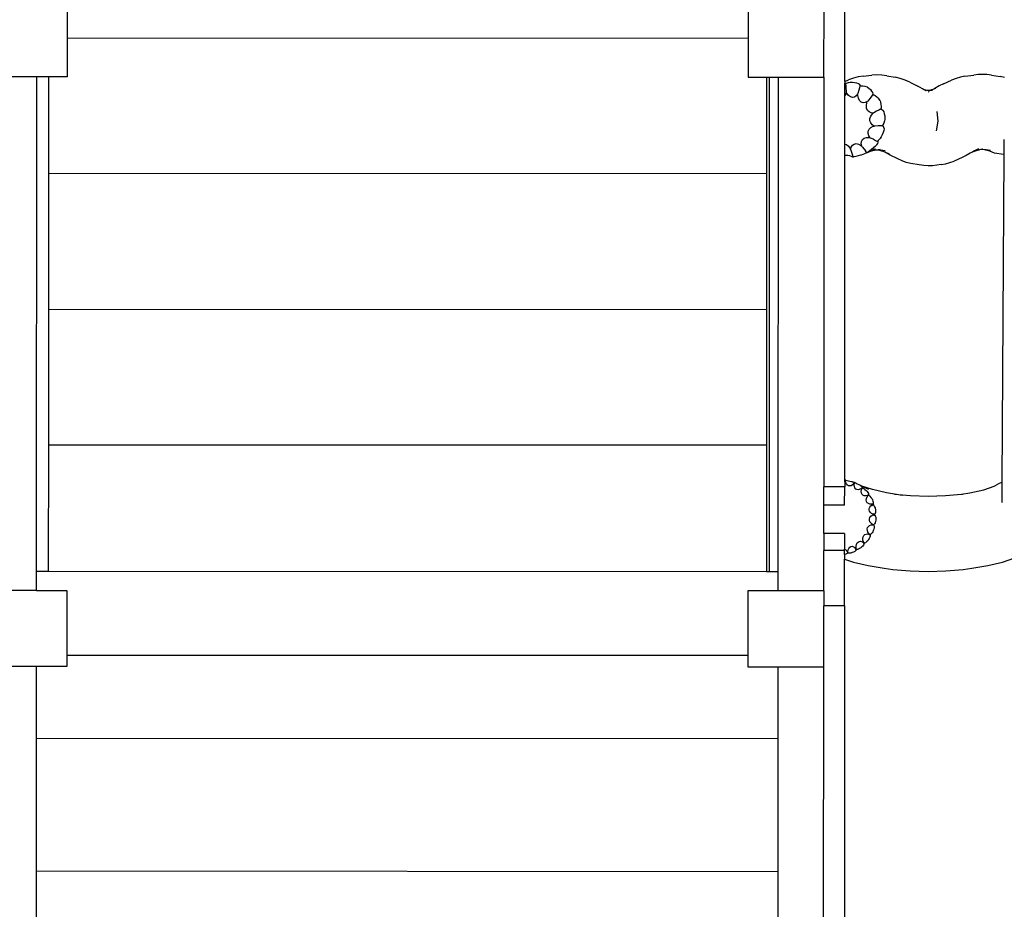
# Model space of a CAD drawing. Units: millimetres. Extents: x -3361 to 2905, y -8037 to 2451.
# Drawn here: x -1205 to -167, y -1919 to -981 of the extents above; entities that cross this region are included whole.
import ezdxf

# ---------------------------------------------------------------- set-up
doc = ezdxf.new("R2010")
doc.units = ezdxf.units.MM
doc.layers.add('Размеры', color=10, linetype='Continuous', lineweight=5)
doc.dimstyles.new('размеры Маф', dxfattribs={"dimtxt": 150, "dimasz": 50, "dimexe": 50, "dimexo": 0.0625, "dimgap": 0.09, "dimtad": 1, "dimdec": 0, "dimzin": 0, "dimdsep": 46, "dimtxsty": 'Standard', "dimblk": 'ARCHTICK', "dimcen": 0.09, "dimdle": 50, "dimclrd": 256, "dimclre": 256, "dimclrt": 256, "dimadec": 0, "dimazin": 0, "dimtfac": 1, "dimtdec": 0, "dimtix": 1, "dimtofl": 0, "dimtmove": 0, "dimatfit": 3, "dimfxl": 1, "dimtolj": 1, "dimtzin": 0, "dimlwd": -1, "dimlwe": -1, "dimarcsym": 1})

# ---------------------------------------------------------------- blocks, each defined once
blk = doc.blocks.new('_ArchTick')
at = {"color": 0, "linetype": 'ByBlock', "const_width": 0.15}
blk.add_lwpolyline([(-0.5, -0.5), (0.5, 0.5)], dxfattribs=at)
blk = doc.blocks.new('*D12')
at = {"layer": 'Defpoints', "color": 0, "transparency": 16777216}
for p in [(-3311.1, -1298.8), (1694.7, -1298.8), (1694.7, -7986.6)]:
    blk.add_point(p, dxfattribs=at)
at = {"layer": 'Размеры', "transparency": 16777216}
for p, q in [((-3311.1, -1298.8), (-3311.1, -8036.6)), ((1694.7, -1298.8), (1694.7, -8036.6)), ((-3361.1, -7986.6), (1744.7, -7986.6))]:
    blk.add_line(p, q, dxfattribs=at)
at = {"layer": 'Размеры', "transparency": 16777216, "xscale": 50, "yscale": 50, "zscale": 50, "rotation": 180}
blk.add_blockref('_ArchTick', (-3311.1, -7986.6), dxfattribs=at)
at = {"layer": 'Размеры', "transparency": 16777216, "xscale": 50, "yscale": 50, "zscale": 50}
blk.add_blockref('_ArchTick', (1694.7, -7986.6), dxfattribs=at)
at = {"layer": 'Размеры', "transparency": 16777216, "insert": (-808.2, -7911.5), "char_height": 150, "attachment_point": 5}
blk.add_mtext('\\A1;5006', dxfattribs=at)
blk = doc.blocks.new('*D13')
at = {"layer": 'Defpoints', "color": 0, "transparency": 16777216}
for p in [(-795.6, 2401.3), (2854.7, 2401.3), (-779.2, -7046.5)]:
    blk.add_point(p, dxfattribs=at)
at = {"layer": 'Размеры', "transparency": 16777216}
for p, q in [((2854.7, -7096.5), (2854.7, 2451.3)), ((-795.6, 2401.3), (2904.7, 2401.3)), ((-779.1, -7046.5), (2904.7, -7046.5))]:
    blk.add_line(p, q, dxfattribs=at)
at = {"layer": 'Размеры', "transparency": 16777216, "xscale": 50, "yscale": 50, "zscale": 50}
for p, rotation in [((2854.7, 2401.3), 90), ((2854.7, -7046.5), 270)]:
    blk.add_blockref('_ArchTick', p, dxfattribs=dict(at, rotation=rotation))
at = {"layer": 'Размеры', "transparency": 16777216, "insert": (2779.6, -2322.6), "char_height": 150, "attachment_point": 5, "rotation": 90}
blk.add_mtext('\\A1;9448', dxfattribs=at)
blk = doc.blocks.new('*D14')
at = {"layer": 'Defpoints', "color": 0, "transparency": 16777216}
for p in [(-1823.8, -1073.9), (193.7, -1089), (193.7, -5546.5)]:
    blk.add_point(p, dxfattribs=at)
at = {"layer": 'Размеры', "transparency": 16777216}
for p, q in [((-1823.8, -1073.9), (-1823.8, -5596.5)), ((193.7, -1089), (193.7, -5596.5)), ((-1873.8, -5546.5), (243.7, -5546.5))]:
    blk.add_line(p, q, dxfattribs=at)
at = {"layer": 'Размеры', "transparency": 16777216, "xscale": 50, "yscale": 50, "zscale": 50, "rotation": 180}
blk.add_blockref('_ArchTick', (-1823.8, -5546.5), dxfattribs=at)
at = {"layer": 'Размеры', "transparency": 16777216, "xscale": 50, "yscale": 50, "zscale": 50}
blk.add_blockref('_ArchTick', (193.7, -5546.5), dxfattribs=at)
at = {"layer": 'Размеры', "transparency": 16777216, "insert": (-815, -5471.4), "char_height": 150, "attachment_point": 5}
blk.add_mtext('\\A1;2017', dxfattribs=at)
blk = doc.blocks.new('*D15')
at = {"layer": 'Defpoints', "color": 0, "transparency": 16777216}
for p in [(-936.7, 902.5), (-1033.8, -4546.5), (724.9, -4546.5)]:
    blk.add_point(p, dxfattribs=at)
at = {"layer": 'Размеры', "transparency": 16777216}
for p, q in [((724.9, 952.5), (724.9, -4596.5)), ((-936.6, 902.5), (774.9, 902.5)), ((-1033.7, -4546.5), (774.9, -4546.5))]:
    blk.add_line(p, q, dxfattribs=at)
at = {"layer": 'Размеры', "transparency": 16777216, "xscale": 50, "yscale": 50, "zscale": 50}
for p, rotation in [((724.9, 902.5), 90), ((724.9, -4546.5), 270)]:
    blk.add_blockref('_ArchTick', p, dxfattribs=dict(at, rotation=rotation))
at = {"layer": 'Размеры', "transparency": 16777216, "insert": (649.8, -1822), "char_height": 150, "attachment_point": 5, "rotation": 90}
blk.add_mtext('\\A1;5449', dxfattribs=at)

msp = doc.modelspace()

# ---------------------------------------------------------------- linework, layer by layer
for p, q in [((-335.3, -1046.1), (-335.1, -656.7)), ((-1154.9, -961.2), (-1154.9, -1000.3)), ((-437.2, -961.5), (-437.2, -1000.6)), ((-357.3, -1041.5), (-357.2, -961.5)), ((-437.2, -1000.6), (-1154.9, -1000.3)), ((-1154.9, -1000.3), (-1154.9, -1041.2)), ((-437.2, -1000.6), (-437.3, -1041.5)), ((-1186.9, -1041.2), (-1234.9, -1041.2)), ((-1187.1, -1562.6), (-1186.9, -1041.2)), ((-1174.4, -1041.2), (-1186.9, -1041.2)), ((-1174.4, -1041.2), (-1174.5, -1143.2)), ((-1154.9, -1041.2), (-1174.4, -1041.2)), ((-437.3, -1041.5), (-417.7, -1041.5)), ((-417.7, -1041.5), (-417.8, -1143.5)), ((-417.7, -1041.5), (-414.9, -1041.5)), ((-414.9, -1041.5), (-415.2, -1562.9)), ((-414.9, -1041.5), (-405.3, -1041.5)), ((-405.5, -1562.9), (-405.3, -1041.5)), ((-405.3, -1041.5), (-357.3, -1041.5)), ((-357.3, -1041.5), (-357.4, -1473.4)), ((-335.3, -1046.1), (-331.5, -1044.4)), ((-335.3, -1046.1), (-335.3, -1048)), ((-334.9, -1048.2), (-333.4, -1047.7)), ((-333.4, -1047.7), (-331.5, -1047.2)), ((-326.3, -1042.6), (-331.5, -1044.4)), ((-331.5, -1047.2), (-329.6, -1046.7)), ((-329.6, -1046.7), (-329.4, -1046.7)), ((-329.4, -1046.7), (-327.1, -1046.8)), ((-327.1, -1046.8), (-325, -1047.1)), ((-321.2, -1041.3), (-326.3, -1042.6)), ((-325, -1047.1), (-323, -1047.6)), ((-323, -1047.6), (-321.3, -1048.1)), ((-316, -1040.5), (-321.2, -1041.3)), ((-316, -1040.5), (-306.8, -1039.3)), ((-301.6, -1039), (-306.8, -1039.3)), ((-296.4, -1039.3), (-301.6, -1039)), ((-291.2, -1040), (-296.4, -1039.3)), ((-291.2, -1040), (-282.1, -1041.5)), ((-276.9, -1042.8), (-282.1, -1041.5)), ((-271.8, -1044.6), (-276.9, -1042.8)), ((-266.7, -1046.9), (-271.8, -1044.6)), ((-266.7, -1046.9), (-258.4, -1050.9)), ((-231.3, -1048.6), (-222.8, -1044.7)), ((-218.1, -1042.9), (-222.8, -1044.7)), ((-213.4, -1041.6), (-218.1, -1042.9)), ((-208.7, -1040.6), (-213.4, -1041.6)), ((-208.7, -1040.6), (-199.5, -1039.3)), ((-194.8, -1038.7), (-199.5, -1039.3)), ((-190.2, -1038.6), (-194.8, -1038.7)), ((-185.5, -1038.8), (-190.2, -1038.6)), ((-180.8, -1039.4), (-185.5, -1038.8)), ((-180.8, -1039.4), (-171.6, -1040.8)), ((-166.9, -1041.9), (-171.6, -1040.8)), ((-335.3, -1048), (-335, -1048)), ((-335.3, -1061), (-335.3, -1048)), ((-335, -1048), (-334.9, -1048.2)), ((-334.9, -1048), (-334.9, -1048.2)), ((-334.9, -1048.2), (-334.4, -1050.4)), ((-334.9, -1048.3), (-334.9, -1048.2)), ((-334.4, -1050.4), (-334.2, -1053)), ((-333.8, -1057), (-334.4, -1059.6)), ((-334.2, -1053), (-333.9, -1056.4)), ((-333.9, -1056.4), (-333.8, -1057)), ((-333.2, -1058.4), (-333.8, -1057)), ((-320.6, -1055.3), (-321.5, -1058.7)), ((-321.3, -1048.1), (-320.8, -1048.3)), ((-320.8, -1048.3), (-320.1, -1049)), ((-319.8, -1052.8), (-320.6, -1055.3)), ((-320.1, -1049), (-319.4, -1050.1)), ((-319.4, -1050.6), (-319.8, -1052.8)), ((-319.4, -1050.1), (-319.4, -1050.6)), ((-319.4, -1050.6), (-318, -1050.5)), ((-319.3, -1050.5), (-319.4, -1050.6)), ((-319.4, -1050.6), (-319.4, -1050.6)), ((-318, -1050.5), (-316.2, -1050.7)), ((-316.2, -1050.7), (-314.1, -1051.1)), ((-314.1, -1051.1), (-311.9, -1051.7)), ((-311.9, -1051.7), (-311.4, -1051.9)), ((-311.4, -1051.9), (-310, -1053)), ((-310, -1053), (-308.4, -1054.6)), ((-308.4, -1054.6), (-307.1, -1056.3)), ((-307.1, -1056.3), (-306.2, -1057.8)), ((-306.2, -1057.8), (-305.8, -1059.2)), ((-253.5, -1053.7), (-258.4, -1050.9)), ((-252.3, -1054.4), (-253.5, -1053.7)), ((-250, -1055.2), (-252.3, -1054.4)), ((-249.6, -1056), (-252.3, -1054.4)), ((-248.8, -1055.5), (-250, -1055.2)), ((-249, -1056.3), (-248.9, -1056.2)), ((-249, -1056.2), (-249, -1056.2)), ((-246.9, -1055.6), (-248.8, -1055.5)), ((-246, -1056.2), (-248.8, -1055.5)), ((-247.4, -1057), (-247.3, -1057)), ((-246, -1055.6), (-246.9, -1055.6)), ((-243.9, -1055), (-246, -1055.6)), ((-242.8, -1055.4), (-246, -1055.6)), ((-245.8, -1056.3), (-245.7, -1056.3)), ((-245.8, -1056.3), (-245.8, -1056.3)), ((-242.6, -1054.6), (-243.9, -1055)), ((-240.5, -1053.3), (-242.6, -1054.6)), ((-239.9, -1053.6), (-242.6, -1054.6)), ((-235.9, -1050.8), (-240.5, -1053.3)), ((-231.3, -1048.6), (-235.9, -1050.8)), ((-334.4, -1059.6), (-335.3, -1061)), ((-335.3, -1112), (-335.3, -1061)), ((-331.5, -1060.7), (-333.2, -1058.4)), ((-329.5, -1062.3), (-331.5, -1060.7)), ((-327.3, -1062.9), (-329.5, -1062.3)), ((-325.2, -1062.6), (-327.3, -1062.9)), ((-323.3, -1061.3), (-325.2, -1062.6)), ((-321.8, -1059.3), (-323.3, -1061.3)), ((-321.5, -1058.7), (-321.8, -1059.3)), ((-321.7, -1060.8), (-321.8, -1059.3)), ((-321, -1063.8), (-321.7, -1060.8)), ((-319.8, -1066.1), (-321, -1063.8)), ((-318.1, -1067.7), (-319.8, -1066.1)), ((-316, -1068.4), (-318.1, -1067.7)), ((-313.7, -1068.3), (-316, -1068.4)), ((-311.6, -1067.3), (-313.7, -1068.3)), ((-312.6, -1071.5), (-312.1, -1068.6)), ((-312.1, -1068.6), (-311.6, -1067.3)), ((-311.1, -1066.8), (-311.6, -1067.3)), ((-309, -1064), (-311.1, -1066.8)), ((-307.4, -1062.1), (-309, -1064)), ((-306, -1060.2), (-307.4, -1062.1)), ((-305.9, -1060.1), (-306, -1060.2)), ((-305.8, -1059.3), (-305.9, -1060.1)), ((-305.9, -1060.1), (-305.8, -1060.1)), ((-305.8, -1059.2), (-305.8, -1059.3)), ((-305.8, -1060.1), (-304.6, -1060.3)), ((-304.6, -1060.3), (-303.2, -1061)), ((-303.2, -1061), (-301.6, -1062.2)), ((-301.6, -1062.2), (-300.1, -1063.8)), ((-300.1, -1063.8), (-298.6, -1065.6)), ((-298.6, -1065.6), (-298.1, -1066.4)), ((-298.1, -1066.4), (-297.6, -1067.8)), ((-297.6, -1067.8), (-297.2, -1070.2)), ((-312.4, -1074.2), (-312.6, -1071.5)), ((-311.4, -1076.5), (-312.4, -1074.2)), ((-309.8, -1078.1), (-311.4, -1076.5)), ((-307.7, -1079.1), (-309.8, -1078.1)), ((-304.7, -1079), (-305.3, -1079.3)), ((-301.8, -1077.4), (-304.7, -1079)), ((-299.6, -1076.4), (-301.8, -1077.4)), ((-297.6, -1075.4), (-299.6, -1076.4)), ((-297.4, -1075.4), (-297.6, -1075.4)), ((-297.1, -1074.4), (-297.4, -1075.4)), ((-297.4, -1075.4), (-297.3, -1075.3)), ((-297.3, -1075.3), (-296.3, -1075.7)), ((-297.2, -1070.2), (-297, -1072.5)), ((-297, -1072.5), (-297.1, -1074.4)), ((-296.3, -1075.7), (-295.2, -1076.4)), ((-295.2, -1076.4), (-295.1, -1076.6)), ((-295.1, -1076.6), (-294.3, -1078.1)), ((-294.3, -1078.1), (-293.7, -1080.1)), ((-238.2, -1077.7), (-237.4, -1087.9)), ((-308.8, -1085), (-307.9, -1082.5)), ((-308.8, -1087.5), (-308.8, -1085)), ((-308, -1089.7), (-308.8, -1087.5)), ((-307.9, -1082.5), (-306.3, -1080.2)), ((-305.3, -1079.3), (-307.7, -1079.1)), ((-306.3, -1080.2), (-305.3, -1079.3)), ((-293.4, -1087.4), (-294.2, -1089.9)), ((-293.7, -1080.1), (-293.3, -1082.4)), ((-293.1, -1086.2), (-293.4, -1087.4)), ((-293.3, -1082.4), (-293.1, -1084.9)), ((-293.1, -1084.9), (-293.1, -1086.2)), ((-237.4, -1087.9), (-239.1, -1098)), ((-310.8, -1100.8), (-310.6, -1098.4)), ((-310.6, -1098.4), (-309.7, -1096.3)), ((-309.7, -1096.3), (-307.9, -1094.5)), ((-306.4, -1091.6), (-308, -1089.7)), ((-307.9, -1094.5), (-305.6, -1093.3)), ((-304.3, -1093), (-306.4, -1091.6)), ((-305.6, -1093.3), (-304.3, -1093)), ((-303.7, -1093), (-304.3, -1093)), ((-300.3, -1092.8), (-303.7, -1093)), ((-298, -1092.9), (-300.3, -1092.8)), ((-295.7, -1092.9), (-298, -1092.9)), ((-295.6, -1092.9), (-295.7, -1092.9)), ((-295.1, -1091.9), (-295.6, -1092.9)), ((-295.6, -1092.9), (-294.9, -1093.3)), ((-294.2, -1089.9), (-295.1, -1091.9)), ((-294.9, -1093.3), (-294.4, -1094.3)), ((-294.2, -1097.7), (-294.9, -1099.8)), ((-294.4, -1094.3), (-294, -1095.8)), ((-293.9, -1096.4), (-294.2, -1097.7)), ((-294, -1095.8), (-293.9, -1096.4)), ((-318, -1111.8), (-317.7, -1109.3)), ((-317.7, -1109.3), (-316.6, -1107.2)), ((-316.6, -1107.2), (-314.9, -1105.8)), ((-314.9, -1105.8), (-312.6, -1105.1)), ((-312.6, -1105.1), (-309.9, -1105.1)), ((-310, -1103.3), (-310.8, -1100.8)), ((-308.6, -1105.5), (-310, -1103.3)), ((-309.9, -1105.1), (-308.6, -1105.5)), ((-308.1, -1105.8), (-308.6, -1105.5)), ((-305, -1107), (-308.1, -1105.8)), ((-305, -1107), (-302.9, -1108.2)), ((-302.9, -1108.2), (-300.9, -1109.2)), ((-300.5, -1110.2), (-301, -1111.3)), ((-300.8, -1109.3), (-300.9, -1109.2)), ((-300, -1108.4), (-300.8, -1109.3)), ((-300.8, -1109.3), (-300.5, -1109.5)), ((-300.5, -1109.5), (-300.5, -1110.2)), ((-298.3, -1106.6), (-300, -1108.4)), ((-297.9, -1106.2), (-298.3, -1106.6)), ((-297, -1104.5), (-297.9, -1106.2)), ((-295.9, -1102.2), (-297, -1104.5)), ((-294.9, -1099.8), (-295.9, -1102.2)), ((-167.4, -1122.9), (-167.3, -1107.3)), ((-335.3, -1112), (-333.4, -1112.6)), ((-335.3, -1123.9), (-335.3, -1112)), ((-333.4, -1112.6), (-331.5, -1114.2)), ((-331.5, -1114.2), (-329.8, -1116.6)), ((-329.8, -1116.6), (-329.2, -1117.9)), ((-329.2, -1117.9), (-328.6, -1115.4)), ((-329.2, -1117.9), (-329, -1118.5)), ((-329, -1118.5), (-327.9, -1121.5)), ((-328.6, -1115.4), (-327.3, -1113.3)), ((-327.3, -1113.3), (-325.5, -1112)), ((-325.5, -1112), (-323.4, -1111.6)), ((-323.4, -1111.6), (-321, -1112.1)), ((-321, -1112.1), (-318.6, -1113.5)), ((-318.6, -1113.5), (-317.5, -1114.4)), ((-317.5, -1114.4), (-318, -1111.8)), ((-317.1, -1114.9), (-317.5, -1114.4)), ((-317.1, -1114.9), (-314.9, -1117.3)), ((-314.9, -1117.3), (-313.4, -1119.2)), ((-312, -1121.1), (-313.4, -1119.2)), ((-309.9, -1120.1), (-311.8, -1121.2)), ((-309.1, -1119.2), (-310.9, -1120.6)), ((-308, -1119.1), (-309.9, -1120.1)), ((-309.9, -1120.1), (-307.2, -1119.2)), ((-307.1, -1117.7), (-309.1, -1119.2)), ((-303.4, -1117), (-308, -1119.1)), ((-307.2, -1119.2), (-304.2, -1118.5)), ((-305.1, -1116), (-307.1, -1117.7)), ((-303.1, -1114.4), (-305.1, -1116)), ((-304.2, -1118.5), (-302.6, -1118)), ((-302.3, -1118.4), (-304.2, -1118.5)), ((-302.3, -1113.7), (-303.1, -1114.4)), ((-302.6, -1118), (-297.9, -1117.3)), ((-301.8, -1112.8), (-302.3, -1113.7)), ((-299.4, -1118.5), (-302.3, -1118.4)), ((-301, -1111.3), (-301.8, -1112.8)), ((-297.3, -1119), (-299.4, -1118.5)), ((-297.6, -1118.6), (-299.4, -1118.5)), ((-292.9, -1119.3), (-297.6, -1118.6)), ((-293.7, -1120.3), (-297.3, -1119)), ((-291.9, -1121.3), (-293.7, -1120.3)), ((-292.7, -1120.6), (-293.7, -1120.3)), ((-200.3, -1120.1), (-203.2, -1121.7)), ((-198.8, -1119.3), (-200.3, -1120.1)), ((-200.3, -1120.1), (-198.7, -1119.5)), ((-194.5, -1117.2), (-198.8, -1119.3)), ((-198.7, -1119.5), (-194.4, -1118.2)), ((-194.4, -1118.2), (-193.5, -1118)), ((-190.5, -1117.4), (-193.5, -1118)), ((-190.5, -1117.9), (-193.5, -1118)), ((-190.5, -1117.4), (-190, -1117.3)), ((-190.4, -1117.4), (-190.5, -1117.4)), ((-190.5, -1117.4), (-190.5, -1117.4)), ((-187.8, -1118), (-190.5, -1117.9)), ((-186.7, -1118.3), (-187.8, -1118)), ((-186.2, -1118.1), (-187.8, -1118)), ((-182.4, -1119.6), (-186.7, -1118.3)), ((-181.9, -1118.7), (-186.2, -1118.1)), ((-177.5, -1121.6), (-182.4, -1119.6)), ((-335.4, -1466.4), (-335.3, -1123.9)), ((-334.4, -1124), (-335.3, -1123.9)), ((-332.1, -1124.2), (-334.4, -1124)), ((-330.1, -1124.6), (-332.1, -1124.2)), ((-328.4, -1125.1), (-330.1, -1124.6)), ((-327.7, -1125.4), (-328.4, -1125.1)), ((-327.9, -1121.5), (-327.3, -1123.8)), ((-327.3, -1125.4), (-327.7, -1125.4)), ((-327.3, -1123.8), (-326.9, -1125.6)), ((-326.9, -1125.6), (-327.3, -1125.4)), ((-326.9, -1125.6), (-326.8, -1126)), ((-325.8, -1125.6), (-326.8, -1126)), ((-326.8, -1126), (-326.8, -1126.1)), ((-323.7, -1125), (-325.8, -1125.6)), ((-321.2, -1124.4), (-323.7, -1125)), ((-318.7, -1123.9), (-321.2, -1124.4)), ((-318, -1123.8), (-318.7, -1123.9)), ((-316.5, -1123.1), (-318, -1123.8)), ((-314.7, -1122.3), (-316.5, -1123.1)), ((-313.2, -1121.7), (-314.7, -1122.3)), ((-312.2, -1121.3), (-313.2, -1121.7)), ((-311.9, -1121.2), (-312.2, -1121.3)), ((-311.9, -1121.2), (-312, -1121.1)), ((-311.8, -1121.2), (-311.9, -1121.3)), ((-311.9, -1121.3), (-311.9, -1121.2)), ((-310.9, -1120.6), (-311.8, -1121.2)), ((-288.1, -1122.7), (-292.7, -1120.6)), ((-287.7, -1123.7), (-291.9, -1121.3)), ((-279.4, -1127.7), (-287.7, -1123.7)), ((-275, -1129.8), (-279.4, -1127.7)), ((-270.5, -1131.4), (-275, -1129.8)), ((-224.7, -1131.6), (-220.2, -1130)), ((-211.8, -1126.2), (-220.2, -1130)), ((-207.4, -1124.1), (-211.8, -1126.2)), ((-203.2, -1121.7), (-207.4, -1124.1)), ((-168.2, -1123), (-177.5, -1121.6)), ((-169.4, -1468.5), (-167.4, -1122.9)), ((-167.4, -1122.9), (-168.2, -1123)), ((-265.9, -1132.6), (-270.5, -1131.4)), ((-256.8, -1134), (-265.9, -1132.6)), ((-252.2, -1134.7), (-256.8, -1134)), ((-247.6, -1135), (-252.2, -1134.7)), ((-243, -1134.8), (-247.6, -1135)), ((-233.9, -1133.5), (-243, -1134.8)), ((-233.9, -1133.5), (-229.3, -1132.8)), ((-229.3, -1132.8), (-224.7, -1131.6)), ((-417.8, -1143.5), (-1174.5, -1143.2)), ((-1174.5, -1143.2), (-1174.5, -1286)), ((-417.8, -1143.5), (-417.8, -1286.4)), ((-1174.5, -1286), (-1174.6, -1428.9)), ((-1174.5, -1286), (-417.8, -1286.4)), ((-417.8, -1286.4), (-417.9, -1429.2)), ((-357.4, -1290.8), (-357.4, -1347.9)), ((-1174.6, -1428.9), (-1174.7, -1562.6)), ((-1174.6, -1428.9), (-417.9, -1429.2)), ((-417.9, -1429.2), (-417.9, -1562.9)), ((-335.4, -1466.4), (-335, -1466.4)), ((-335.4, -1468.1), (-335.4, -1466.4)), ((-335.1, -1467.4), (-335.4, -1468.1)), ((-335.4, -1468.1), (-335.4, -1473.4)), ((-334.7, -1466.3), (-335.1, -1467.4)), ((-335, -1466.4), (-334.7, -1466.3)), ((-334.4, -1466.2), (-334.7, -1466.2)), ((-334.7, -1466.2), (-334.7, -1466.3)), ((-334.5, -1466.8), (-334.4, -1466.2)), ((-334.2, -1466.3), (-334.5, -1466.8)), ((-334.2, -1468.7), (-334.5, -1466.8)), ((-334.4, -1466.2), (-334.2, -1466.3)), ((-334.2, -1466.3), (-332.9, -1466.7)), ((-333.6, -1470.3), (-334.2, -1468.7)), ((-332.6, -1471.5), (-333.6, -1470.3)), ((-332.9, -1466.7), (-331.4, -1467)), ((-331.4, -1472.3), (-332.6, -1471.5)), ((-331.4, -1467), (-329.9, -1467.3)), ((-330.1, -1472.4), (-331.4, -1472.3)), ((-328.6, -1472.1), (-330.1, -1472.4)), ((-329.9, -1467.3), (-328.4, -1467.6)), ((-327.2, -1471.1), (-328.6, -1472.1)), ((-328.4, -1467.6), (-327.3, -1467.8)), ((-327.3, -1467.8), (-327.1, -1467.9)), ((-326, -1469.8), (-327.2, -1471.1)), ((-327.1, -1467.9), (-326.2, -1468.3)), ((-326.2, -1468.3), (-325.6, -1468.6)), ((-325.3, -1468.7), (-326, -1469.8)), ((-325.6, -1468.6), (-325.3, -1468.7)), ((-325.4, -1471.3), (-325.2, -1469.3)), ((-325.2, -1473.1), (-325.4, -1471.3)), ((-325.1, -1468.8), (-325.3, -1468.7)), ((-325.2, -1469.3), (-325.1, -1468.8)), ((-324.8, -1468.9), (-325.2, -1469.3)), ((-324.7, -1474.5), (-325.2, -1473.1)), ((-325.1, -1468.8), (-324.8, -1468.9)), ((-324.8, -1468.9), (-323.5, -1469.5)), ((-323.5, -1469.5), (-322.2, -1470.2)), ((-322.2, -1470.2), (-320.7, -1470.9)), ((-320.7, -1470.9), (-319.3, -1471.5)), ((-319.3, -1471.5), (-318.9, -1471.7)), ((-318.9, -1471.7), (-318.3, -1472.3)), ((-318.9, -1471.7), (-317.4, -1472.5)), ((-318.3, -1472.3), (-317.5, -1473)), ((-317.5, -1473), (-317.1, -1473.6)), ((-306.3, -1476.2), (-317.4, -1472.5)), ((-317.4, -1472.5), (-310.4, -1475.9)), ((-188.9, -1476.3), (-177.8, -1472.5)), ((-177.8, -1472.5), (-174, -1470.6)), ((-177.8, -1472.5), (-176.4, -1472)), ((-169.4, -1468.5), (-174, -1470.6)), ((-169.5, -1489.8), (-169.4, -1468.5)), ((-357.5, -1492.5), (-357.4, -1473.4)), ((-335.4, -1473.4), (-357.4, -1473.4)), ((-335.5, -1492.5), (-335.4, -1473.4)), ((-323.7, -1475.6), (-324.7, -1474.5)), ((-322.5, -1476.2), (-323.7, -1475.6)), ((-321, -1476.3), (-322.5, -1476.2)), ((-319.4, -1475.8), (-321, -1476.3)), ((-317.9, -1474.9), (-319.4, -1475.8)), ((-318, -1478.3), (-317.8, -1476.5)), ((-317.8, -1479.9), (-318, -1478.3)), ((-316.9, -1474), (-317.9, -1474.9)), ((-317.8, -1476.5), (-317.1, -1474.7)), ((-317.2, -1481.3), (-317.8, -1479.9)), ((-316.2, -1482.2), (-317.2, -1481.3)), ((-317.1, -1473.6), (-316.9, -1474)), ((-317.1, -1474.7), (-316.8, -1474.2)), ((-316.5, -1474.4), (-317.1, -1474.7)), ((-316.8, -1474.2), (-316.9, -1474)), ((-316.9, -1474), (-316.9, -1474)), ((-316.8, -1474.2), (-316.5, -1474.4)), ((-316.5, -1474.4), (-315.3, -1475.2)), ((-314.8, -1482.8), (-316.2, -1482.2)), ((-315.3, -1475.2), (-314.1, -1476.1)), ((-313.2, -1482.8), (-314.8, -1482.8)), ((-314.1, -1476.1), (-312.8, -1477.1)), ((-311.5, -1482.4), (-313.2, -1482.8)), ((-312.8, -1477.1), (-311.8, -1478)), ((-311.8, -1478), (-311.6, -1478.2)), ((-311.8, -1484), (-310.7, -1482.5)), ((-311.6, -1478.2), (-311, -1479.3)), ((-310.3, -1481.8), (-311.5, -1482.4)), ((-311, -1479.3), (-310.5, -1480.3)), ((-310.7, -1482.5), (-310.2, -1482)), ((-309.9, -1482.2), (-310.7, -1482.5)), ((-310.5, -1480.3), (-310.2, -1481.1)), ((-310.1, -1481.7), (-310.3, -1481.8)), ((-310.2, -1482), (-310.3, -1481.8)), ((-310.2, -1481.1), (-310.1, -1481.7)), ((-310.2, -1482), (-309.9, -1482.2)), ((-309.9, -1482.2), (-308.9, -1483.2)), ((-308.9, -1483.2), (-307.8, -1484.4)), ((-291.5, -1479.7), (-306.3, -1476.2)), ((-283, -1481), (-291.5, -1479.7)), ((-283, -1481), (-266.1, -1482.6)), ((-274.8, -1482.3), (-283, -1481)), ((-266.1, -1482.6), (-247.6, -1483.1)), ((-247.6, -1483.1), (-229.1, -1482.6)), ((-229.1, -1482.6), (-212.2, -1481.1)), ((-212.2, -1481.1), (-203.7, -1479.8)), ((-212.2, -1481.1), (-211.2, -1481)), ((-203.7, -1479.8), (-188.9, -1476.3)), ((-357.5, -1522.5), (-357.5, -1492.5)), ((-335.5, -1492.5), (-357.5, -1492.5)), ((-312.7, -1487.3), (-312.5, -1485.7)), ((-312.4, -1488.8), (-312.7, -1487.3)), ((-312.5, -1485.7), (-311.8, -1484)), ((-311.7, -1490.1), (-312.4, -1488.8)), ((-310.5, -1491), (-311.7, -1490.1)), ((-309, -1491.6), (-310.5, -1491)), ((-307.3, -1491.7), (-309, -1491.6)), ((-309, -1494.6), (-307.9, -1493.2)), ((-307.9, -1493.2), (-306.5, -1492)), ((-307.9, -1493.2), (-306.6, -1493.1)), ((-307.8, -1484.4), (-306.8, -1485.7)), ((-307.2, -1492.6), (-307.4, -1493.1)), ((-305.9, -1491.5), (-307.3, -1491.7)), ((-306.6, -1493.1), (-307.2, -1492.6)), ((-306.8, -1485.7), (-306.5, -1486.1)), ((-306.2, -1491.8), (-306.6, -1493.1)), ((-305.5, -1492), (-306.6, -1493.1)), ((-306.6, -1493.1), (-306.4, -1492.8)), ((-306.5, -1486.1), (-306.1, -1487.1)), ((-306.5, -1492), (-305.8, -1491.6)), ((-306.4, -1492.8), (-305.7, -1491.8)), ((-306.4, -1492.8), (-306.2, -1491.8)), ((-306.1, -1487.1), (-305.7, -1488.4)), ((-305.6, -1491.2), (-305.9, -1491.5)), ((-305.8, -1491.6), (-305.9, -1491.5)), ((-305.5, -1492), (-305.8, -1491.6)), ((-305.7, -1488.4), (-305.5, -1489.6)), ((-305.5, -1490.6), (-305.6, -1491.2)), ((-305.5, -1489.6), (-305.5, -1490.6)), ((-305.5, -1492), (-304.7, -1493.1)), ((-304.7, -1493.1), (-303.9, -1494.4)), ((-169.5, -1490.1), (-169.5, -1490)), ((-309.7, -1497.6), (-309.6, -1496.1)), ((-309.3, -1499.1), (-309.7, -1497.6)), ((-309.6, -1496.1), (-309, -1494.6)), ((-308.4, -1500.3), (-309.3, -1499.1)), ((-308.8, -1505.5), (-307.9, -1504.3)), ((-307.1, -1501.3), (-308.4, -1500.3)), ((-307.9, -1504.3), (-306.5, -1503.2)), ((-305.5, -1502), (-307.1, -1501.3)), ((-306.5, -1503.2), (-304.9, -1502.5)), ((-303.2, -1504), (-306.5, -1503.2)), ((-304.1, -1502.2), (-305.5, -1502)), ((-304.9, -1502.5), (-304.1, -1502.4)), ((-303.7, -1502), (-304.1, -1502.2)), ((-304.1, -1502.4), (-304.1, -1502.2)), ((-304.1, -1502.4), (-303.8, -1502.8)), ((-303.9, -1494.4), (-303.3, -1495.6)), ((-303.8, -1502.8), (-303.2, -1504)), ((-303.4, -1501.3), (-303.7, -1502)), ((-303.1, -1500.2), (-303.4, -1501.3)), ((-303.3, -1495.6), (-303.3, -1495.9)), ((-303.3, -1495.9), (-303.1, -1497.5)), ((-303.2, -1504), (-302.7, -1505.4)), ((-303.1, -1497.5), (-303, -1498.9)), ((-303, -1498.9), (-303.1, -1500.2)), ((-310.4, -1515), (-309.2, -1514)), ((-309.3, -1507), (-308.8, -1505.5)), ((-309.3, -1508.5), (-309.3, -1507)), ((-308.8, -1510.1), (-309.3, -1508.5)), ((-309.2, -1514), (-307.7, -1513.4)), ((-307.8, -1511.4), (-308.8, -1510.1)), ((-306.4, -1512.6), (-307.8, -1511.4)), ((-307.7, -1513.4), (-305.9, -1513.3)), ((-305.1, -1513.3), (-306.4, -1512.6)), ((-304.9, -1513.8), (-305.9, -1513.3)), ((-305.9, -1513.3), (-305.1, -1513.4)), ((-304.6, -1513), (-305.1, -1513.3)), ((-305.1, -1513.4), (-305.1, -1513.3)), ((-305.1, -1513.4), (-304.9, -1513.8)), ((-304.9, -1513.8), (-304.5, -1515)), ((-304, -1512.3), (-304.6, -1513)), ((-303.5, -1511.2), (-304, -1512.3)), ((-303.1, -1509.9), (-303.5, -1511.2)), ((-302.8, -1508.5), (-303.1, -1509.9)), ((-302.6, -1506.9), (-302.8, -1508.5)), ((-302.7, -1505.4), (-302.6, -1505.7)), ((-302.6, -1505.7), (-302.6, -1506.9)), ((-335.5, -1522.5), (-357.5, -1522.5)), ((-357.5, -1522.5), (-357.5, -1540.3)), ((-335.5, -1522.5), (-335.5, -1538.9)), ((-316.1, -1526), (-315.4, -1524.6)), ((-315.4, -1524.6), (-314.3, -1523.6)), ((-314.3, -1523.6), (-312.9, -1523.1)), ((-312.9, -1523.1), (-311.3, -1523)), ((-311.6, -1517.7), (-311.3, -1516.2)), ((-311.5, -1519.4), (-311.6, -1517.7)), ((-310.9, -1521), (-311.5, -1519.4)), ((-311.3, -1516.2), (-310.4, -1515)), ((-311.3, -1523), (-309.6, -1523.4)), ((-309.9, -1522.6), (-310.9, -1521)), ((-308.8, -1523.6), (-309.9, -1522.6)), ((-309.6, -1523.4), (-308.8, -1523.8)), ((-308.7, -1524.2), (-309.6, -1523.4)), ((-308.2, -1523.4), (-308.8, -1523.6)), ((-308.8, -1523.8), (-308.8, -1523.6)), ((-308.8, -1523.8), (-308.7, -1524.2)), ((-308.7, -1524.2), (-308.6, -1525.1)), ((-308.6, -1525.1), (-308.6, -1525.3)), ((-307.4, -1522.8), (-308.2, -1523.4)), ((-306.6, -1521.8), (-307.4, -1522.8)), ((-305.9, -1520.6), (-306.6, -1521.8)), ((-305.3, -1519.2), (-305.9, -1520.6)), ((-304.8, -1517.8), (-305.3, -1519.2)), ((-304.5, -1516.4), (-304.8, -1517.8)), ((-304.5, -1515), (-304.4, -1515.8)), ((-304.4, -1515.8), (-304.5, -1516.4)), ((-323.4, -1535.8), (-323.1, -1534)), ((-323.1, -1534), (-322.4, -1532.5)), ((-322.4, -1532.5), (-321.4, -1531.5)), ((-321.4, -1531.5), (-320.1, -1530.8)), ((-320.1, -1530.8), (-318.7, -1530.7)), ((-318.7, -1530.7), (-317.1, -1531.2)), ((-317.1, -1531.2), (-315.6, -1532.1)), ((-316.4, -1527.6), (-316.1, -1526)), ((-316.3, -1529.4), (-316.4, -1527.6)), ((-315.6, -1534.7), (-316.4, -1535.7)), ((-315.7, -1531.2), (-316.3, -1529.4)), ((-314.9, -1532.6), (-315.7, -1531.2)), ((-315.6, -1532.1), (-315, -1532.7)), ((-314.9, -1533.1), (-315.6, -1532.1)), ((-315.1, -1533.8), (-315.6, -1534.7)), ((-314.9, -1533.1), (-315.1, -1533.8)), ((-315, -1532.7), (-314.9, -1532.6)), ((-315, -1532.7), (-314.9, -1533.1)), ((-314.2, -1532.4), (-314.9, -1532.6)), ((-314.2, -1532.4), (-313.2, -1531.9)), ((-312.2, -1531.1), (-313.2, -1531.9)), ((-311.2, -1530.1), (-312.2, -1531.1)), ((-310.3, -1528.9), (-311.2, -1530.1)), ((-309.5, -1527.6), (-310.3, -1528.9)), ((-308.9, -1526.4), (-309.5, -1527.6)), ((-308.6, -1525.3), (-308.9, -1526.4)), ((-335.5, -1540.3), (-357.5, -1540.3)), ((-357.5, -1582.9), (-357.5, -1540.3)), ((-335.5, -1538.9), (-334.4, -1539.6)), ((-335.5, -1540.3), (-335.5, -1538.9)), ((-335.5, -1544.6), (-335.5, -1540.3)), ((-334.4, -1544.4), (-335.5, -1544.6)), ((-335.5, -1544.6), (-335.5, -1549.5)), ((-334.4, -1539.6), (-333.3, -1540.9)), ((-333.4, -1544.1), (-334.4, -1544.4)), ((-332.7, -1543.7), (-333.4, -1544.1)), ((-333.3, -1540.9), (-332.5, -1542.6)), ((-332.3, -1543.4), (-332.7, -1543.7)), ((-332.5, -1542.6), (-332.3, -1543.3)), ((-332.3, -1543.3), (-332.1, -1543.2)), ((-332.3, -1543.3), (-332.3, -1543.4)), ((-332.1, -1541.7), (-331.7, -1539.8)), ((-332.1, -1543.2), (-332.1, -1541.7)), ((-331.4, -1543.4), (-332.1, -1543.2)), ((-331.7, -1539.8), (-331, -1538.2)), ((-330.6, -1543.4), (-331.4, -1543.4)), ((-331, -1538.2), (-330, -1537)), ((-330.1, -1543.4), (-330.6, -1543.4)), ((-328.8, -1543.1), (-330.1, -1543.4)), ((-330, -1537), (-328.8, -1536.2)), ((-328.8, -1536.2), (-327.4, -1536)), ((-327.4, -1542.6), (-328.8, -1543.1)), ((-327.4, -1536), (-326, -1536.4)), ((-326.1, -1542), (-327.4, -1542.6)), ((-324.9, -1541.4), (-326.1, -1542)), ((-326, -1536.4), (-324.7, -1537.3)), ((-324, -1540.8), (-324.9, -1541.4)), ((-324.7, -1537.3), (-323.4, -1538.6)), ((-323.3, -1540.1), (-324.7, -1537.3)), ((-323.3, -1540.1), (-324, -1540.8)), ((-323.3, -1537.7), (-323.4, -1535.8)), ((-323.4, -1538.6), (-323, -1539.4)), ((-322.9, -1539.3), (-323.3, -1537.7)), ((-323, -1539.6), (-323.3, -1540.1)), ((-323, -1539.4), (-322.9, -1539.3)), ((-323, -1539.4), (-323, -1539.6)), ((-322.4, -1539.3), (-322.9, -1539.3)), ((-322.1, -1539.3), (-322.4, -1539.3)), ((-321, -1538.9), (-322.1, -1539.3)), ((-319.8, -1538.3), (-321, -1538.9)), ((-318.6, -1537.6), (-319.8, -1538.3)), ((-317.4, -1536.7), (-318.6, -1537.6)), ((-316.4, -1535.7), (-317.4, -1536.7)), ((-335.5, -1549.5), (-326.1, -1552.7)), ((-335.5, -1598.6), (-335.5, -1549.5)), ((-326.1, -1552.7), (-310.8, -1556.3)), ((-310.8, -1556.3), (-293.8, -1558.9)), ((-184.5, -1556.3), (-169.2, -1552.7)), ((-169.2, -1552.7), (-156, -1548.3)), ((-1187.1, -1582.6), (-1187.1, -1562.6)), ((-1174.7, -1562.6), (-1187.1, -1562.6)), ((-417.9, -1562.9), (-1174.7, -1562.6)), ((-415.2, -1562.9), (-417.9, -1562.9)), ((-405.5, -1562.9), (-415.2, -1562.9)), ((-405.5, -1582.9), (-405.5, -1562.9)), ((-293.8, -1558.9), (-284.6, -1560.3)), ((-284.6, -1560.3), (-266.4, -1561.9)), ((-266.4, -1561.9), (-247.6, -1562.5)), ((-247.6, -1562.5), (-228.8, -1561.9)), ((-228.8, -1561.9), (-210.6, -1560.3)), ((-210.6, -1560.3), (-201.5, -1559)), ((-201.5, -1559), (-184.5, -1556.3)), ((-1187.1, -1582.6), (-1235.1, -1582.5)), ((-1187.1, -1582.6), (-1155.1, -1582.6)), ((-1155.1, -1582.6), (-1155.2, -1650.6)), ((-405.5, -1582.9), (-437.5, -1582.9)), ((-437.5, -1582.9), (-437.5, -1650.9)), ((-357.5, -1582.9), (-405.5, -1582.9)), ((-357.5, -1582.9), (-357.5, -1598.6)), ((-335.5, -1598.6), (-357.5, -1598.6)), ((-357.5, -1662.9), (-357.5, -1598.6)), ((-335.5, -1598.6), (-335.7, -2046.6)), ((-1155.2, -1650.6), (-437.5, -1650.9)), ((-1155.2, -1650.6), (-1155.2, -1662.6)), ((-437.5, -1650.9), (-437.5, -1662.9)), ((-1187.2, -1662.6), (-1235.2, -1662.5)), ((-1155.2, -1662.6), (-1187.2, -1662.6)), ((-1187.2, -1738.5), (-1187.2, -1662.6)), ((-437.5, -1662.9), (-405.5, -1662.9)), ((-405.6, -1738.9), (-405.5, -1662.9)), ((-405.5, -1662.9), (-357.5, -1662.9)), ((-357.7, -2046.6), (-357.5, -1662.9)), ((-405.6, -1738.9), (-1187.2, -1738.5)), ((-1187.2, -1878.2), (-1187.2, -1738.5)), ((-405.6, -1878.6), (-405.6, -1738.9)), ((-1187.3, -2017.9), (-1187.2, -1878.2)), ((-1187.2, -1878.2), (-405.6, -1878.6)), ((-405.7, -2018.2), (-405.6, -1878.6))]:
    msp.add_line(p, q)

# ---------------------------------------------------------------- dimensions: what is measured, and where the dimension line sits
at = {"layer": 'Размеры'}
for base, p1, p2, picture, middle in [((2854.7, 2401.3), (-779.2, -7046.5), (-795.6, 2401.3), '*D13', (2779.6, -2322.6)), ((724.9, -4546.5), (-936.7, 902.5), (-1033.8, -4546.5), '*D15', (649.8, -1822))]:
    dim = msp.add_linear_dim(base=base, p1=p1, p2=p2, angle=90, dimstyle='размеры Маф', dxfattribs=at)
    dim.commit()
    dim.dimension.update_dxf_attribs({"geometry": picture, "text_midpoint": middle})
for base, p1, p2, picture, middle in [((193.6841, -5546.4513), (-1823.7565, -1073.8837), (193.6841, -1088.9648), '*D14', (-815.0362, -5471.3613)), ((1694.7, -7986.6), (-3311.1, -1298.8), (1694.7, -1298.8), '*D12', (-808.2, -7911.5))]:
    dim = msp.add_linear_dim(base=base, p1=p1, p2=p2, dimstyle='размеры Маф', dxfattribs=at)
    dim.commit()
    dim.dimension.update_dxf_attribs({"geometry": picture, "text_midpoint": middle})

doc.saveas('drawing.dxf')
